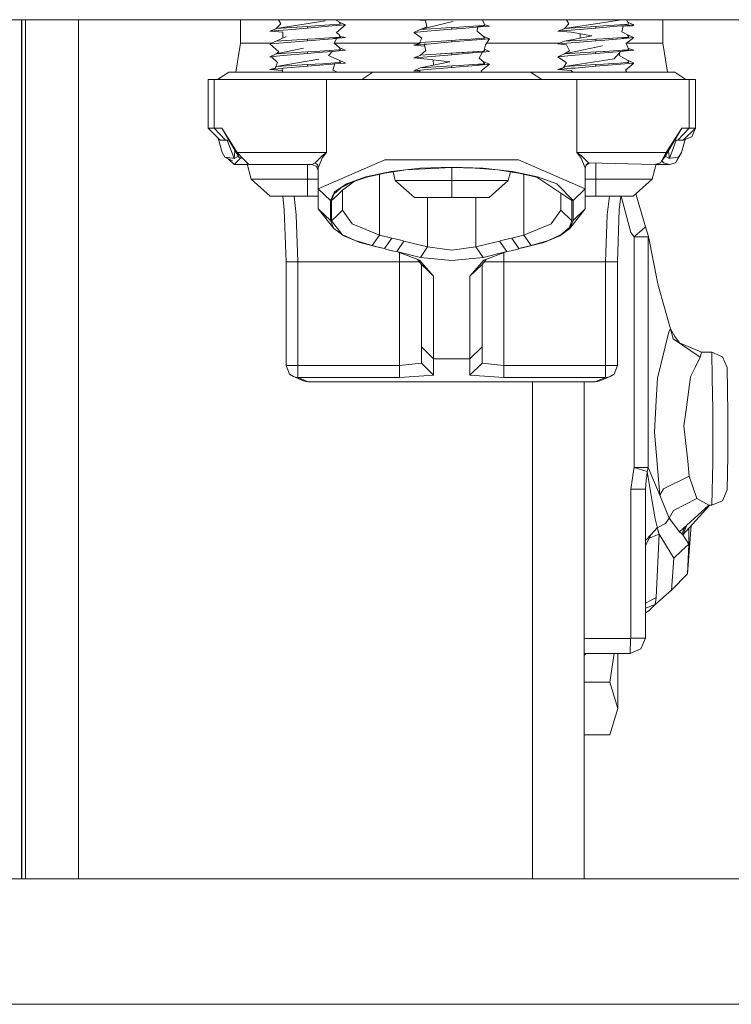
# Model space of a CAD drawing. Units: millimetres. Extents: x 967 to 8470, y -1530 to 1682.
# Drawn here: x 7203 to 7352, y -641 to -435 of the extents above; entities that cross this region are included whole.
import ezdxf

# ---------------------------------------------------------------- set-up
doc = ezdxf.new("R2010")
doc.units = ezdxf.units.MM
doc.layers.add('1', color=7, linetype='Continuous', true_color=0xffffff)

msp = doc.modelspace()

# ---------------------------------------------------------------- linework, layer by layer
at = {"layer": '1', "color": 18, "linetype": 'Continuous', "lineweight": 13}
for p, q in [((8199.075758, -434.949994), (6832.097954, -434.949994)), ((7203.674376, -434.949994), (7203.674376, -614.62599)), ((7203.719199, -434.949994), (7203.719199, -614.62599)), ((7204.4788, -434.949994), (7204.4788, -614.62599)), ((7215.631545, -434.949994), (7215.631545, -614.62599)), ((7249.515593, -439.853996), (7249.515593, -434.949994)), ((7263.557494, -436.350733), (7256.964266, -436.765492)), ((7257.004078, -436.762988), (7257.958949, -435.840547)), ((7257.017715, -436.76213), (7267.235816, -435.154319)), ((7257.479683, -434.949994), (7257.958949, -435.840547)), ((7263.557494, -436.689764), (7268.69303, -436.258405)), ((7263.557494, -436.350733), (7265.136778, -436.26228)), ((7263.557494, -436.350733), (7263.557494, -436.689764)), ((7265.136778, -436.26228), (7268.222868, -436.05417)), ((7268.222868, -436.05417), (7270.110667, -435.926855)), ((7271.494925, -436.023027), (7268.69303, -436.258405)), ((7270.150721, -435.431987), (7269.397846, -434.949994)), ((7271.494925, -436.023027), (7269.57804, -437.640876)), ((7270.452082, -435.903847), (7270.110667, -435.926855)), ((7270.150721, -435.431987), (7270.154059, -435.43756)), ((7270.154059, -435.43756), (7271.494925, -436.023027)), ((7270.154059, -435.43756), (7270.452082, -435.903847)), ((7285.859393, -434.949994), (7288.254797, -435.15119)), ((7287.127078, -437.019467), (7293.043485, -435.55345)), ((7287.150137, -437.013753), (7288.517058, -436.438143)), ((7288.254797, -435.15119), (7288.517058, -436.438143)), ((7293.043499, -435.553447), (7294.053614, -435.303152)), ((7293.719828, -436.604738), (7295.299113, -436.516285)), ((7300.273478, -436.18083), (7295.299113, -436.516285)), ((7298.855364, -436.512411), (7296.668112, -436.696142)), ((7298.855364, -436.512411), (7300.614417, -436.157823)), ((7301.657736, -436.277032), (7298.855364, -436.512411)), ((7299.138258, -436.48865), (7299.068511, -437.383503)), ((7300.614417, -436.157823), (7300.145298, -434.949994)), ((7300.614417, -436.157823), (7300.273478, -436.18083)), ((7300.540378, -435.967196), (7301.657736, -436.277032)), ((7323.882639, -436.350733), (7317.289412, -436.765492)), ((7317.325773, -436.763205), (7318.227351, -435.833573)), ((7317.346483, -436.761902), (7325.639913, -435.503905)), ((7317.710097, -434.949994), (7318.227351, -435.833573)), ((7323.882639, -436.689764), (7329.017699, -436.258405)), ((7323.882639, -436.350733), (7325.461924, -436.26228)), ((7323.882639, -436.689764), (7323.882639, -436.350733)), ((7325.461924, -436.26228), (7329.929411, -435.961008)), ((7325.639936, -435.503901), (7328.811228, -435.022861)), ((7329.619467, -436.207891), (7329.017699, -436.258405)), ((7329.619467, -436.207891), (7329.326212, -437.503487)), ((7329.599725, -436.295111), (7331.462443, -436.248869)), ((7331.820071, -436.023027), (7329.619467, -436.207891)), ((7330.435812, -435.926855), (7329.929411, -435.961008)), ((7330.777228, -435.903847), (7330.326138, -434.949994)), ((7330.777228, -435.903847), (7330.435812, -435.926855)), ((7331.820071, -436.023027), (7330.58149, -435.489949)), ((7331.820071, -436.023027), (7331.462443, -436.248869)), ((7337.92454, -439.853996), (7337.92454, -434.949994)), ((7255.620062, -437.356532), (7256.904185, -436.859488)), ((7258.422434, -437.121153), (7255.620062, -437.356532)), ((7258.4005, -437.590063), (7255.620062, -437.356532)), ((7256.960928, -436.771065), (7256.904185, -436.859488)), ((7256.964266, -436.765492), (7256.960928, -436.771065)), ((7256.964266, -439.432472), (7259.063303, -438.448042)), ((7258.4005, -437.590063), (7258.357902, -438.778869)), ((7259.395182, -437.039405), (7258.422434, -437.121153)), ((7259.395182, -437.039405), (7263.557494, -436.689764)), ((7270.110667, -438.593835), (7265.136778, -438.92929)), ((7268.69303, -438.925415), (7270.452082, -438.570827)), ((7270.154059, -438.10457), (7269.57804, -437.640876)), ((7270.452082, -438.570827), (7270.110667, -438.593835)), ((7270.150721, -438.098967), (7270.145556, -438.097725)), ((7270.150721, -438.098967), (7270.154059, -438.10457)), ((7270.154059, -438.10457), (7270.388663, -438.471258)), ((7270.388663, -438.471258), (7270.452082, -438.570827)), ((7270.388663, -438.471258), (7271.494925, -438.690037)), ((7287.123263, -437.02507), (7285.782397, -437.610537)), ((7285.782397, -437.610537), (7288.584769, -437.375128)), ((7285.782397, -437.610537), (7287.479937, -438.841909)), ((7287.127078, -437.019467), (7287.123263, -437.02507)), ((7293.719828, -436.604738), (7287.127078, -437.019467)), ((7293.719828, -436.943769), (7288.584769, -437.375128)), ((7293.719828, -436.943769), (7293.719828, -436.604738)), ((7293.719828, -436.943769), (7296.668112, -436.696142)), ((7300.331175, -438.381225), (7299.068511, -437.383503)), ((7300.293895, -438.351767), (7300.313056, -438.352972)), ((7300.31687, -438.358575), (7300.301241, -438.357572)), ((7300.313056, -438.352972), (7300.31687, -438.358575)), ((7300.31687, -438.358575), (7300.331175, -438.381225)), ((7300.331175, -438.381225), (7300.614417, -438.824832)), ((7301.657736, -438.944012), (7300.331175, -438.381225)), ((7315.945208, -437.356532), (7317.223608, -436.868548)), ((7315.945208, -437.356532), (7318.747103, -437.121153)), ((7318.747103, -437.59191), (7315.945208, -437.356532)), ((7317.286074, -436.771065), (7317.223608, -436.868548)), ((7317.289412, -436.765492), (7317.286074, -436.771065)), ((7317.289412, -439.432472), (7323.016703, -438.323826)), ((7323.882639, -436.689764), (7318.747103, -437.121153)), ((7318.747103, -437.59191), (7323.016703, -438.323826)), ((7320.570104, -437.904418), (7320.567722, -438.797881)), ((7330.435812, -438.593835), (7325.461924, -438.92929)), ((7329.017699, -438.925415), (7330.777228, -438.570827)), ((7330.479205, -438.10457), (7329.326212, -437.503487)), ((7330.777228, -438.570827), (7330.435812, -438.593835)), ((7330.475867, -438.098967), (7330.46181, -438.095502)), ((7330.475867, -438.098967), (7330.479205, -438.10457)), ((7330.479205, -438.10457), (7330.763876, -438.550085)), ((7330.479205, -438.10457), (7331.820071, -438.690037)), ((7330.763876, -438.550085), (7330.777228, -438.570827)), ((7249.515593, -439.853996), (7248.529112, -445.950001)), ((7256.008316, -439.853996), (7249.515593, -439.853996)), ((7256.960928, -439.438075), (7255.620062, -440.023512)), ((7258.422434, -439.788133), (7255.620062, -440.023512)), ((7255.620062, -440.023512), (7257.517874, -441.660494)), ((7256.964266, -439.432472), (7256.960928, -439.438075)), ((7257.993281, -439.367771), (7256.964266, -439.432472)), ((7257.993281, -439.367771), (7263.557494, -439.017713)), ((7263.557494, -439.356774), (7258.422434, -439.788133)), ((7263.557494, -439.356774), (7268.69303, -438.925415)), ((7263.557494, -439.017713), (7265.136778, -438.92929)), ((7263.557494, -439.356774), (7263.557494, -439.017713)), ((7268.69303, -438.925415), (7271.494925, -438.690037)), ((7269.699151, -438.840894), (7269.100726, -439.836651)), ((7270.154059, -440.77158), (7269.100726, -439.836651)), ((7286.976964, -439.853996), (7269.120267, -439.853996)), ((7286.96686, -439.936727), (7285.782397, -440.277517)), ((7287.922919, -440.097749), (7285.782397, -440.277517)), ((7285.782397, -440.277517), (7288.034853, -440.466707)), ((7286.930675, -439.947138), (7287.479937, -438.841909)), ((7287.123263, -439.69208), (7286.96686, -439.936727)), ((7287.127078, -439.686477), (7287.123263, -439.69208)), ((7293.719828, -439.271718), (7287.127078, -439.686477)), ((7287.922919, -440.097749), (7288.584769, -440.042138)), ((7287.922919, -440.097749), (7288.322985, -441.416442)), ((7293.719828, -439.610779), (7288.584769, -440.042138)), ((7293.719828, -439.610779), (7298.855364, -439.17942)), ((7293.719828, -439.271718), (7295.299113, -439.183295)), ((7293.719828, -439.610779), (7293.719828, -439.271718)), ((7295.299113, -439.183295), (7297.802985, -439.014435)), ((7300.273478, -438.84784), (7297.802985, -439.014435)), ((7298.964083, -439.170301), (7298.855364, -439.17942)), ((7301.657736, -438.944012), (7298.964083, -439.170301)), ((7300.614417, -438.824832), (7300.273478, -438.84784)), ((7300.522387, -441.347748), (7300.7918, -440.176487)), ((7301.657736, -438.944012), (7300.7918, -440.176487)), ((7316.333461, -439.853996), (7301.018382, -439.853996)), ((7317.286074, -439.438075), (7315.945208, -440.023512)), ((7318.747103, -439.788133), (7315.945208, -440.023512)), ((7315.945208, -440.023512), (7317.73001, -440.173447)), ((7317.289412, -439.432472), (7317.286074, -439.438075)), ((7322.080195, -439.131111), (7317.289412, -439.432472)), ((7317.289412, -442.099482), (7325.297415, -440.428644)), ((7317.73001, -440.173447), (7318.347991, -441.472471)), ((7323.882639, -439.356774), (7318.747103, -439.788133)), ((7322.080195, -439.131111), (7323.882639, -439.017713)), ((7323.882639, -439.017713), (7325.461924, -438.92929)), ((7323.882639, -439.356774), (7323.882639, -439.017713)), ((7323.882639, -439.356774), (7324.948847, -439.267188)), ((7329.017699, -438.925415), (7324.948847, -439.267188)), ((7329.017699, -438.925415), (7331.820071, -438.690037)), ((7331.820071, -438.690037), (7330.236971, -439.934939)), ((7330.777228, -441.237837), (7330.236971, -439.934939)), ((7337.92454, -439.853996), (7330.339904, -439.853996)), ((7337.92454, -439.853996), (7338.911021, -445.950001)), ((7256.960928, -442.105085), (7255.620062, -442.690521)), ((7258.422434, -442.455143), (7255.620062, -442.690521)), ((7255.620062, -442.690521), (7256.02442, -442.724466)), ((7256.02442, -442.724466), (7257.240832, -443.909258)), ((7256.964266, -442.099482), (7256.960928, -442.105085)), ((7256.964266, -442.099482), (7262.693942, -440.870464)), ((7262.226164, -441.768497), (7256.964266, -442.099482)), ((7256.9693, -442.098402), (7257.517874, -441.660494)), ((7263.557494, -442.023784), (7258.422434, -442.455143)), ((7262.226164, -441.768497), (7263.557494, -441.684723)), ((7263.557494, -441.684723), (7265.136778, -441.596299)), ((7263.557494, -442.023784), (7263.557494, -441.684723)), ((7263.557494, -442.023784), (7265.739977, -441.84047)), ((7270.110667, -441.260844), (7265.136778, -441.596299)), ((7268.69303, -441.592395), (7265.739977, -441.84047)), ((7268.69303, -441.592395), (7267.947257, -442.458808)), ((7270.150721, -443.432987), (7267.947257, -442.458808)), ((7268.69303, -441.592395), (7271.494925, -441.357017)), ((7270.452082, -441.237837), (7270.110667, -441.260844)), ((7270.14752, -440.765776), (7270.150721, -440.765977)), ((7270.150721, -440.765977), (7270.154059, -440.77158)), ((7270.154059, -440.77158), (7270.211756, -440.861791)), ((7270.452082, -441.237837), (7270.211756, -440.861791)), ((7271.494925, -441.357017), (7270.211756, -440.861791)), ((7287.092268, -442.407787), (7285.782397, -442.944527)), ((7285.782397, -442.944527), (7288.584769, -442.709148)), ((7287.123263, -442.35906), (7287.092268, -442.407787)), ((7287.127078, -442.353487), (7287.123263, -442.35906)), ((7293.719828, -441.938728), (7287.127078, -442.353487)), ((7287.162442, -442.351262), (7288.322985, -441.416442)), ((7293.719828, -442.277789), (7288.584769, -442.709148)), ((7291.269959, -442.092853), (7300.273478, -441.51485)), ((7293.719828, -442.277789), (7298.855364, -441.8464)), ((7293.719828, -441.938728), (7295.299113, -441.850275)), ((7293.719828, -442.277789), (7293.719828, -441.938728)), ((7295.299113, -441.850275), (7300.273478, -441.51485)), ((7298.855364, -441.8464), (7300.146639, -441.73795)), ((7300.146639, -441.73795), (7299.490511, -443.010777)), ((7300.146639, -441.73795), (7300.614417, -441.491842)), ((7300.146639, -441.73795), (7301.657736, -441.611022)), ((7300.391734, -441.506863), (7300.273478, -441.51485)), ((7300.614417, -441.491842), (7300.391734, -441.506863)), ((7300.614417, -441.491842), (7300.522387, -441.347748)), ((7300.570972, -441.136528), (7301.657736, -441.611022)), ((7317.286074, -442.105085), (7315.945208, -442.690521)), ((7315.945208, -442.690521), (7318.747103, -442.455143)), ((7315.945208, -442.690521), (7317.730963, -443.963766)), ((7317.289412, -442.099482), (7317.286074, -442.105085)), ((7323.882639, -441.684723), (7317.289412, -442.099482)), ((7317.29875, -442.097534), (7318.347991, -441.472471)), ((7323.882639, -442.023784), (7318.747103, -442.455143)), ((7323.882639, -441.684723), (7325.461924, -441.596299)), ((7323.882639, -442.023784), (7323.882639, -441.684723)), ((7323.882639, -442.023784), (7327.456057, -441.723615)), ((7325.707018, -441.579729), (7325.461924, -441.596299)), ((7325.707018, -441.579729), (7330.435812, -441.260844)), ((7329.017699, -441.592395), (7327.456057, -441.723615)), ((7329.017699, -441.592395), (7327.694476, -443.15213)), ((7328.918061, -441.709842), (7328.795493, -442.433417)), ((7330.475867, -443.432987), (7328.795493, -442.433417)), ((7329.017699, -441.592395), (7330.777228, -441.237837)), ((7331.820071, -441.357017), (7329.017699, -441.592395)), ((7330.777228, -441.237837), (7330.435812, -441.260844)), ((7330.679519, -441.0022), (7331.820071, -441.357017)), ((7256.735054, -445.072401), (7257.240832, -443.909258)), ((7256.960928, -444.772065), (7256.775916, -445.061952)), ((7256.964266, -444.766492), (7256.960928, -444.772065)), ((7256.964266, -444.766492), (7265.938342, -443.185836)), ((7263.557494, -444.351733), (7256.964266, -444.766492)), ((7263.557494, -444.690764), (7258.422434, -445.122153)), ((7263.557494, -444.690764), (7268.69303, -444.259405)), ((7263.557494, -444.351733), (7265.136778, -444.263279)), ((7263.557494, -444.690764), (7263.557494, -444.351733)), ((7266.738474, -444.155276), (7265.136778, -444.263279)), ((7266.738474, -444.155276), (7270.110667, -443.927854)), ((7269.23424, -444.213927), (7268.69303, -444.259405)), ((7269.23424, -444.213927), (7268.842757, -445.514977)), ((7271.494925, -444.024026), (7269.23424, -444.213927)), ((7270.452082, -443.904847), (7270.110667, -443.927854)), ((7270.150721, -443.432987), (7270.154059, -443.43856)), ((7270.154059, -443.43856), (7271.494925, -444.024026)), ((7270.154059, -443.43856), (7270.452082, -443.904847)), ((7288.584769, -443.179905), (7285.782397, -442.944527)), ((7287.127078, -445.020467), (7293.292105, -443.745524)), ((7292.600214, -444.676191), (7287.127078, -445.020467)), ((7288.584769, -443.179905), (7293.292105, -443.745524)), ((7289.855628, -443.332608), (7289.880924, -444.450965)), ((7292.600214, -444.676191), (7293.719828, -444.605738)), ((7293.719828, -444.605738), (7295.299113, -444.517285)), ((7293.719828, -444.944769), (7293.719828, -444.605738)), ((7300.273478, -444.18183), (7295.299113, -444.517285)), ((7298.855364, -444.51341), (7295.362055, -444.806874)), ((7298.855364, -444.51341), (7300.614417, -444.158822)), ((7298.855364, -444.51341), (7301.657736, -444.278032)), ((7300.31687, -443.692565), (7299.490511, -443.010777)), ((7301.657736, -444.278032), (7299.902976, -445.643604)), ((7300.614417, -444.158822), (7300.273478, -444.18183)), ((7300.313056, -443.686992), (7300.309051, -443.686114)), ((7300.313056, -443.686992), (7300.31687, -443.692565)), ((7300.31687, -443.692565), (7300.566733, -444.084138)), ((7300.31687, -443.692565), (7301.657736, -444.278032)), ((7300.566733, -444.084138), (7300.614417, -444.158822)), ((7317.140581, -444.976638), (7317.730963, -443.963766)), ((7317.286074, -444.772065), (7317.158759, -444.970846)), ((7317.289412, -444.766492), (7317.286074, -444.772065)), ((7323.882639, -444.351733), (7317.289412, -444.766492)), ((7317.343909, -444.763063), (7325.502255, -443.493321)), ((7319.557726, -445.054054), (7323.882639, -444.690764)), ((7323.882639, -444.690764), (7329.017699, -444.259405)), ((7323.882639, -444.351733), (7325.461924, -444.263279)), ((7323.882639, -444.351733), (7323.882639, -444.690764)), ((7325.461924, -444.263279), (7328.687727, -444.045722)), ((7325.502267, -443.493319), (7327.694476, -443.15213)), ((7328.687727, -444.045722), (7330.435812, -443.927854)), ((7331.820071, -444.024026), (7329.017699, -444.259405)), ((7331.820071, -444.024026), (7330.085814, -445.506603)), ((7330.777228, -443.904847), (7330.435812, -443.927854)), ((7330.475867, -443.432987), (7330.479205, -443.43856)), ((7330.479205, -443.43856), (7331.820071, -444.024026)), ((7330.479205, -443.43856), (7330.777228, -443.904847)), ((7247.035086, -445.950001), (7244.70669, -447.474003)), ((7247.035086, -445.950001), (7255.290091, -445.950001)), ((7255.290091, -445.950001), (7271.799624, -445.950001)), ((7256.775916, -445.061952), (7255.620062, -445.357531)), ((7258.25125, -445.136517), (7255.620062, -445.357531)), ((7255.620062, -445.357531), (7258.2837, -445.581257)), ((7258.25125, -445.136517), (7258.422434, -445.122153)), ((7258.25125, -445.136517), (7258.310606, -445.950001)), ((7269.808649, -445.950001), (7268.842757, -445.514977)), ((7277.210295, -445.950001), (7271.799624, -445.950001)), ((7277.210295, -445.950001), (7274.881899, -447.474003)), ((7277.210295, -445.950001), (7285.464823, -445.950001)), ((7285.464823, -445.950001), (7289.811946, -445.950001)), ((7287.123263, -445.02607), (7285.782397, -445.611537)), ((7288.584769, -445.376128), (7285.782397, -445.611537)), ((7286.999762, -445.713758), (7285.782397, -445.611537)), ((7286.999762, -445.713758), (7287.175015, -445.950001)), ((7287.127078, -445.020467), (7287.123263, -445.02607)), ((7293.719828, -444.944769), (7288.584769, -445.376128)), ((7289.812008, -445.950001), (7301.974833, -445.950001)), ((7293.719828, -444.944769), (7295.362055, -444.806874)), ((7300.087359, -445.950001), (7299.902976, -445.643604)), ((7310.229838, -445.950001), (7301.974833, -445.950001)), ((7310.229838, -445.950001), (7315.640032, -445.950001)), ((7310.229838, -445.950001), (7312.558234, -447.474003)), ((7332.150042, -445.950001), (7315.640032, -445.950001)), ((7317.158759, -444.970846), (7315.945208, -445.357531)), ((7318.747103, -445.122153), (7315.945208, -445.357531)), ((7315.945208, -445.357531), (7318.747103, -445.59291)), ((7319.557726, -445.054054), (7318.747103, -445.122153)), ((7318.747103, -445.59291), (7319.065011, -445.950001)), ((7330.37703, -445.950001), (7330.085814, -445.506603)), ((7332.150042, -445.950001), (7340.405047, -445.950001)), ((7342.733443, -447.474003), (7340.405047, -445.950001)), ((7244.0148, -447.474003), (7242.716849, -447.474003)), ((7242.716849, -447.474003), (7242.716849, -457.634002)), ((7267.520964, -447.474003), (7244.0148, -447.474003)), ((7244.0148, -447.474003), (7244.0148, -457.634002)), ((7267.520964, -449.024187), (7267.520964, -447.474003)), ((7279.74993, -447.474003), (7267.520964, -447.474003)), ((7279.74993, -447.474003), (7307.690203, -447.474003)), ((7319.919169, -447.474003), (7307.690203, -447.474003)), ((7319.919169, -462.713987), (7319.919169, -447.474003)), ((7319.919169, -447.474003), (7343.425333, -447.474003)), ((7343.425333, -447.474003), (7344.723284, -447.474003)), ((7343.425333, -447.474003), (7343.425333, -457.634002)), ((7344.723284, -457.634002), (7344.723284, -447.474003)), ((7267.520964, -451.691198), (7267.520964, -449.02419)), ((7267.520964, -462.713987), (7267.520964, -451.6912)), ((7244.0148, -457.634002), (7242.716849, -457.634002)), ((7242.716849, -457.634002), (7245.25696, -460.173994)), ((7245.586455, -457.634002), (7244.0148, -457.634002)), ((7244.0148, -457.634002), (7246.396601, -460.173994)), ((7248.847067, -462.713987), (7245.586455, -457.634002)), ((7249.214709, -463.788062), (7245.586455, -457.634002)), ((7338.225424, -463.788062), (7341.853678, -457.634002)), ((7338.593066, -462.713987), (7341.853678, -457.634002)), ((7342.234671, -458.903998), (7341.043532, -460.173994)), ((7341.853678, -457.634002), (7343.425333, -457.634002)), ((7344.723284, -457.634002), (7342.183173, -460.173994)), ((7343.425333, -457.634002), (7342.234671, -458.903998)), ((7343.425333, -457.634002), (7344.723284, -457.634002)), ((7344.723284, -457.634002), (7343.979418, -459.430039)), ((7244.813733, -459.730788), (7245.649874, -462.713987)), ((7246.396601, -460.173994), (7245.25696, -460.173994)), ((7247.033656, -460.173994), (7246.396601, -460.173994)), ((7246.733725, -460.173994), (7248.157561, -463.984013)), ((7247.083719, -460.173586), (7247.033656, -460.173994)), ((7247.09685, -460.195857), (7247.033656, -460.173994)), ((7340.706408, -460.173994), (7339.282572, -463.984013)), ((7340.343283, -460.195857), (7340.406477, -460.173994)), ((7340.356414, -460.173586), (7340.406477, -460.173994)), ((7340.406477, -460.173994), (7341.043532, -460.173994)), ((7341.043532, -460.173994), (7342.183173, -460.173994)), ((7342.544072, -460.02452), (7341.790259, -462.713987)), ((7342.183173, -460.173994), (7343.979418, -459.430039)), ((7246.247351, -463.68143), (7245.649874, -462.713987)), ((7248.157561, -463.984013), (7248.344004, -462.442279)), ((7248.385875, -462.382236), (7248.344004, -462.442279)), ((7267.520964, -462.713987), (7248.847067, -462.713987)), ((7248.847067, -462.713987), (7249.214709, -463.788062)), ((7248.847067, -462.713987), (7250.0301, -463.975549)), ((7266.587317, -463.419974), (7267.509997, -462.721735)), ((7266.672671, -463.772982), (7267.510474, -462.72561)), ((7267.520964, -462.713987), (7267.509997, -462.721735)), ((7267.510474, -462.72561), (7267.520964, -462.713987)), ((7319.930136, -462.721735), (7319.919169, -462.713987)), ((7319.929659, -462.72561), (7319.919169, -462.713987)), ((7319.919169, -462.713987), (7338.593066, -462.713987)), ((7320.767462, -463.772982), (7319.929659, -462.72561)), ((7320.852816, -463.419974), (7319.930136, -462.721735)), ((7337.694705, -464.373171), (7338.593066, -462.713987)), ((7338.593066, -462.713987), (7338.225424, -463.788062)), ((7339.054258, -462.382236), (7339.096129, -462.442279)), ((7339.282572, -463.984013), (7339.096129, -462.442279)), ((7341.790259, -462.713987), (7340.844214, -464.373171)), ((7341.192782, -463.68143), (7341.790259, -462.713987)), ((7246.247351, -463.68143), (7247.869074, -464.50156)), ((7246.247351, -463.68143), (7247.858107, -463.936567)), ((7246.961613, -464.042643), (7248.157561, -465.254009)), ((7247.858107, -463.936567), (7248.157561, -463.984013)), ((7248.157561, -463.984013), (7249.060558, -463.5266)), ((7249.419749, -463.975549), (7248.157561, -465.254009)), ((7248.157561, -465.254009), (7250.943456, -465.254009)), ((7250.0301, -463.975549), (7249.214709, -463.788062)), ((7249.532634, -463.861164), (7249.419749, -463.975549)), ((7250.0301, -463.975549), (7251.228869, -465.254009)), ((7251.746714, -468.302011), (7250.831881, -464.830629)), ((7264.510214, -465.254009), (7251.228869, -465.254009)), ((7263.557494, -468.302011), (7263.557494, -465.254009)), ((7264.510214, -465.254009), (7265.13201, -464.880079)), ((7264.510214, -465.254009), (7265.408099, -465.625972)), ((7265.13201, -464.880079), (7266.587317, -463.419974)), ((7265.605986, -465.335697), (7265.13201, -464.880079)), ((7265.780032, -465.963155), (7265.605986, -465.335697)), ((7265.780032, -465.963155), (7266.672671, -463.772982)), ((7265.780032, -470.326722), (7279.74993, -464.258552)), ((7279.74993, -464.258552), (7307.690203, -464.258552)), ((7321.660101, -470.326722), (7307.690203, -464.258552)), ((7321.660101, -465.963155), (7320.767462, -463.772982)), ((7322.308123, -464.880079), (7320.852816, -463.419974)), ((7321.660101, -465.963155), (7321.834147, -465.335697)), ((7321.660101, -466.013551), (7321.841776, -465.371847)), ((7322.308123, -464.880079), (7321.834147, -465.335697)), ((7322.526318, -464.918392), (7321.841776, -465.371847)), ((7322.334826, -464.913696), (7322.308123, -464.880079)), ((7322.334826, -464.913696), (7336.211264, -465.254009)), ((7323.882639, -468.302011), (7323.882639, -464.951655)), ((7335.693419, -468.302011), (7336.519916, -465.165826)), ((7337.402403, -464.913696), (7336.211264, -465.254009)), ((7339.282572, -465.254009), (7336.496677, -465.254009)), ((7337.694705, -464.373171), (7337.402403, -464.913696)), ((7337.694705, -464.373171), (7338.225424, -463.788062)), ((7337.710811, -464.355414), (7337.720931, -464.373171)), ((7337.720931, -464.373171), (7338.028967, -464.913696)), ((7339.282572, -465.254009), (7338.028967, -464.913696)), ((7339.282572, -463.984013), (7338.379575, -463.5266)), ((7339.282572, -463.984013), (7339.582026, -463.936567)), ((7339.282572, -465.254009), (7340.536177, -464.913696)), ((7341.192782, -463.68143), (7339.582026, -463.936567)), ((7340.536177, -464.913696), (7340.844214, -464.373171)), ((7265.780032, -466.524005), (7265.408099, -465.625972)), ((7265.780032, -470.326722), (7265.780032, -465.963155)), ((7281.020224, -466.70711), (7275.759757, -467.820615)), ((7275.939047, -467.888802), (7279.749453, -467.026114)), ((7278.599799, -467.2864), (7278.599799, -479.996949)), ((7284.097254, -466.385096), (7279.749453, -467.026114)), ((7281.020224, -466.70711), (7287.146151, -466.007113)), ((7281.909049, -468.555987), (7281.44038, -466.776813)), ((7293.719828, -465.857059), (7284.097254, -466.385096)), ((7293.719828, -465.768367), (7287.146151, -466.007113)), ((7300.293982, -466.007113), (7293.719828, -465.768367)), ((7293.719828, -465.857059), (7298.626006, -465.990335)), ((7293.719828, -468.555987), (7293.719828, -465.857059)), ((7303.342879, -466.385096), (7298.626006, -465.990335)), ((7306.419909, -466.70711), (7300.293982, -466.007113)), ((7303.342879, -466.385096), (7307.690203, -467.026114)), ((7305.531085, -468.555987), (7305.999742, -466.776854)), ((7306.419909, -466.70711), (7311.680377, -467.820615)), ((7307.690203, -467.026114), (7311.501086, -467.888802)), ((7308.840334, -467.286475), (7308.840334, -479.996949)), ((7321.660101, -470.326722), (7321.660101, -465.963155)), ((7255.746901, -471.857995), (7251.746714, -468.302011)), ((7251.746714, -468.302011), (7255.490363, -468.302011)), ((7263.557494, -468.302011), (7255.490363, -468.302011)), ((7263.557494, -471.857995), (7263.557494, -468.302011)), ((7265.780032, -468.302011), (7263.557494, -468.302011)), ((7271.722853, -469.271809), (7269.185603, -470.96172)), ((7270.488322, -470.139265), (7272.811949, -468.93999)), ((7273.367783, -468.753144), (7270.860255, -470.590204)), ((7271.722853, -469.271809), (7275.759757, -467.820615)), ((7272.811949, -468.93999), (7275.939047, -467.888802)), ((7281.909049, -468.555987), (7285.653174, -468.555987)), ((7285.909712, -472.112), (7281.909049, -468.555987)), ((7293.719828, -468.555987), (7285.653174, -468.555987)), ((7301.786959, -468.555987), (7293.719828, -468.555987)), ((7293.719828, -472.112), (7293.719828, -468.555987)), ((7301.530421, -472.112), (7305.531085, -468.555987)), ((7305.531085, -468.555987), (7301.786959, -468.555987)), ((7311.501086, -467.888802), (7318.865836, -472.793877)), ((7315.71728, -469.271809), (7311.680377, -467.820615)), ((7319.11999, -472.775251), (7315.71728, -469.271809)), ((7323.882639, -468.302011), (7321.660101, -468.302011)), ((7331.94977, -468.302011), (7323.882639, -468.302011)), ((7323.882639, -471.857995), (7323.882639, -468.302011)), ((7331.693232, -471.857995), (7335.693419, -468.302011)), ((7335.693419, -468.302011), (7331.94977, -468.302011)), ((7268.320143, -472.775251), (7265.780032, -470.326722)), ((7265.780032, -470.326722), (7265.780032, -474.530846)), ((7268.320143, -472.775251), (7269.185603, -470.96172)), ((7268.574297, -472.793877), (7269.057333, -471.440583)), ((7270.488322, -470.139265), (7269.057333, -471.440583)), ((7270.860255, -470.590204), (7269.717276, -471.692055)), ((7270.860255, -474.794328), (7270.860255, -470.590204)), ((7316.579878, -474.794328), (7316.579878, -471.271383)), ((7319.11999, -472.775251), (7321.660101, -470.326722)), ((7321.660101, -474.530846), (7321.660101, -470.326722)), ((7334.261954, -478.275001), (7332.233085, -471.37809)), ((7263.557494, -471.857995), (7255.746901, -471.857995)), ((7258.682311, -474.750251), (7258.364306, -471.857995)), ((7261.18952, -475.734234), (7260.720709, -471.857995)), ((7265.780032, -471.857995), (7263.557494, -471.857995)), ((7268.320143, -472.775251), (7268.320143, -476.979405)), ((7269.717276, -471.692055), (7268.574297, -472.793877)), ((7268.574297, -472.793877), (7268.574297, -476.998031)), ((7293.719828, -472.112), (7285.909712, -472.112)), ((7288.680136, -472.112), (7288.680136, -482.449383)), ((7301.530421, -472.112), (7293.719828, -472.112)), ((7298.759997, -472.112), (7298.759997, -482.449383)), ((7318.865836, -472.793877), (7318.865836, -476.998031)), ((7319.11999, -476.979405), (7319.11999, -472.775251)), ((7323.882639, -471.857995), (7321.660101, -471.857995)), ((7331.693232, -471.857995), (7323.882639, -471.857995)), ((7326.719424, -471.857995), (7326.250613, -475.734234)), ((7328.757823, -474.750251), (7329.075827, -471.857995)), ((7329.144833, -471.857995), (7331.210196, -479.446322)), ((7259.03517, -485.574007), (7258.682311, -474.750251)), ((7268.320143, -476.979405), (7265.780032, -474.530846)), ((7269.030154, -478.624463), (7265.780032, -474.530846)), ((7270.860255, -474.794328), (7269.717276, -475.89618)), ((7270.860255, -474.794328), (7272.884429, -477.648407)), ((7314.555705, -477.648407), (7316.579878, -474.794328)), ((7316.579878, -474.794328), (7318.865836, -476.998031)), ((7321.660101, -474.530846), (7318.409979, -478.624463)), ((7321.660101, -474.530846), (7319.11999, -476.979405)), ((7328.404963, -485.574007), (7328.757823, -474.750251)), ((7261.54238, -485.574007), (7261.18952, -475.734234)), ((7268.320143, -476.979405), (7269.030154, -478.624463)), ((7269.717276, -475.89618), (7268.574297, -476.998031)), ((7268.574297, -476.998031), (7270.801127, -479.85211)), ((7272.884429, -477.648407), (7278.599799, -479.996949)), ((7314.555705, -477.648407), (7308.840334, -479.996949)), ((7318.865836, -476.998031), (7318.303168, -478.457749)), ((7319.11999, -476.979405), (7318.409979, -478.624463)), ((7325.897753, -485.574007), (7326.250613, -475.734234)), ((7269.030154, -478.624463), (7271.120131, -480.177581)), ((7318.409979, -478.624463), (7316.320002, -480.177581)), ((7316.639006, -479.85211), (7318.303168, -478.457749)), ((7331.893027, -480.353087), (7331.210196, -479.446322)), ((7333.4952, -478.942662), (7332.155764, -480.117351)), ((7334.261954, -478.275001), (7333.4952, -478.942662)), ((7334.898055, -480.272591), (7334.261954, -478.275001)), ((7273.491442, -481.118649), (7270.801127, -479.85211)), ((7271.120131, -480.177581), (7274.473727, -481.551915)), ((7273.491442, -481.118649), (7277.087748, -482.200652)), ((7278.903544, -482.670635), (7274.473727, -481.551915)), ((7278.599799, -479.996949), (7277.087748, -482.200652)), ((7278.599799, -479.996949), (7281.163752, -480.620831)), ((7279.651701, -482.824504), (7281.163752, -480.620831)), ((7281.163752, -480.620831), (7281.84706, -480.783165)), ((7281.84706, -480.783165), (7283.345759, -481.15012)), ((7283.720553, -481.242836), (7282.208502, -483.446509)), ((7283.345759, -481.15012), (7283.720553, -481.242836)), ((7288.680136, -482.449383), (7283.720553, -481.242836)), ((7298.759997, -482.449383), (7303.71958, -481.242836)), ((7303.71958, -481.242836), (7304.401457, -481.073052)), ((7303.71958, -481.242836), (7305.231631, -483.446509)), ((7304.401457, -481.073052), (7305.90111, -480.710477)), ((7305.90111, -480.710477), (7306.276381, -480.620831)), ((7308.840334, -479.996949), (7306.276381, -480.620831)), ((7306.276381, -480.620831), (7307.788432, -482.824504)), ((7308.536589, -482.670635), (7312.966406, -481.551915)), ((7308.840334, -479.996949), (7310.352385, -482.200652)), ((7310.352385, -482.200652), (7313.948691, -481.118649)), ((7316.320002, -480.177581), (7312.966406, -481.551915)), ((7316.639006, -479.85211), (7313.948691, -481.118649)), ((7331.89255, -528.627753), (7331.893027, -480.353087)), ((7331.893027, -480.353087), (7331.917822, -480.330557)), ((7331.893027, -480.353087), (7334.860861, -480.352789)), ((7332.155764, -480.117351), (7331.917822, -480.330557)), ((7334.860861, -480.352789), (7334.898055, -480.272591)), ((7334.860861, -528.615117), (7334.860861, -480.352789)), ((7334.898055, -480.272591), (7336.762011, -489.85973)), ((7277.087748, -482.200652), (7278.369486, -482.512563)), ((7278.369486, -482.512563), (7279.651701, -482.824504)), ((7279.651701, -482.824504), (7278.903544, -482.670635)), ((7279.651701, -482.824504), (7280.080855, -483.033121)), ((7281.657279, -483.3875), (7280.080855, -483.033121)), ((7281.657279, -483.3875), (7282.208502, -483.446509)), ((7282.208502, -483.446509), (7286.997855, -485.263377)), ((7282.208502, -483.446509), (7287.168086, -484.653056)), ((7282.797873, -485.574007), (7282.797873, -483.67009)), ((7288.680136, -482.449383), (7287.168086, -484.653056)), ((7288.680136, -482.449383), (7293.719828, -483.132541)), ((7293.719828, -483.132541), (7298.759997, -482.449383)), ((7298.759997, -482.449383), (7300.272048, -484.653056)), ((7300.272048, -484.653056), (7305.231631, -483.446509)), ((7305.231631, -483.446509), (7300.442278, -485.263377)), ((7304.64226, -485.574007), (7304.64226, -483.67009)), ((7305.231631, -483.446509), (7306.184351, -483.318746)), ((7307.573855, -482.952058), (7306.184351, -483.318746)), ((7307.788432, -482.824504), (7307.573855, -482.952058)), ((7307.788432, -482.824504), (7310.352385, -482.200652)), ((7307.788432, -482.824504), (7308.536589, -482.670635)), ((7259.03517, -507.250965), (7259.03517, -485.574007)), ((7260.288775, -485.574007), (7259.03517, -485.574007)), ((7261.54238, -485.574007), (7260.288775, -485.574007)), ((7282.797873, -485.574007), (7261.54238, -485.574007)), ((7261.54238, -507.250965), (7261.54238, -485.574007)), ((7286.921598, -485.574007), (7282.797873, -485.574007)), ((7282.797873, -485.574007), (7282.797873, -507.250965)), ((7286.537613, -485.088782), (7287.370265, -486.140966)), ((7286.997855, -485.263377), (7289.909899, -488.589495)), ((7287.168086, -484.653056), (7293.719828, -485.336244)), ((7300.272048, -484.653056), (7293.719828, -485.336244)), ((7300.442278, -485.263377), (7297.530234, -488.589495)), ((7300.069869, -486.140966), (7300.90252, -485.088782)), ((7300.518535, -485.574007), (7304.64226, -485.574007)), ((7304.64226, -507.250965), (7304.64226, -485.574007)), ((7304.64226, -485.574007), (7325.897753, -485.574007)), ((7325.897753, -507.250965), (7325.897753, -485.574007)), ((7325.897753, -485.574007), (7327.151358, -485.574007)), ((7327.151358, -485.574007), (7328.404963, -485.574007)), ((7328.404963, -507.250965), (7328.404963, -485.574007)), ((7287.370265, -486.140966), (7287.370265, -503.376663)), ((7287.370265, -486.140966), (7288.640082, -487.365246)), ((7289.909899, -488.589495), (7288.640082, -487.365246)), ((7297.530234, -488.589495), (7300.069869, -486.140966)), ((7300.069869, -486.140966), (7300.069869, -503.376663)), ((7289.909899, -488.589495), (7289.909899, -505.894005)), ((7297.530234, -505.894005), (7297.530234, -488.589495)), ((7336.907446, -490.483999), (7336.762011, -489.85973)), ((7336.966574, -490.733802), (7336.907446, -490.483999)), ((7336.966574, -490.733802), (7339.35982, -499.13764)), ((7336.781561, -509.939611), (7339.17433, -500.203252)), ((7339.17433, -500.203252), (7339.514792, -499.583155)), ((7339.514792, -499.583155), (7339.35982, -499.13764)), ((7339.514792, -499.583155), (7340.430796, -501.227379)), ((7339.514792, -499.583155), (7340.086043, -501.683593)), ((7340.086043, -501.683593), (7345.710814, -505.55861)), ((7341.372073, -502.505898), (7340.430796, -501.227379)), ((7287.370265, -503.376663), (7287.370265, -506.779969)), ((7288.640082, -504.635334), (7287.370265, -503.376663)), ((7297.530234, -505.894005), (7300.069869, -503.376663)), ((7300.069869, -503.376663), (7300.069869, -506.779969)), ((7346.001685, -504.497528), (7341.372073, -502.505898)), ((7345.710814, -505.55861), (7346.001685, -504.497528)), ((7346.001685, -504.497528), (7348.132193, -504.497528)), ((7350.394309, -505.434752), (7348.132193, -504.497528)), ((7348.132193, -504.497528), (7348.249495, -509.940624)), ((7289.909899, -505.894005), (7288.640082, -504.635334)), ((7289.909899, -505.894005), (7289.909899, -509.314418)), ((7289.909899, -505.894005), (7297.530234, -505.894005)), ((7297.530234, -505.894005), (7297.530234, -509.314418)), ((7344.678462, -507.669032), (7345.710814, -505.55861)), ((7350.394309, -505.434752), (7351.33177, -507.697523)), ((7259.759963, -509.052634), (7259.03517, -507.250965)), ((7259.608328, -507.250965), (7259.03517, -507.250965)), ((7261.54238, -507.250965), (7259.608328, -507.250965)), ((7282.797873, -507.250965), (7261.54238, -507.250965)), ((7261.54238, -507.250965), (7261.54238, -509.785414)), ((7287.370265, -506.779969), (7282.797873, -507.250965)), ((7282.797873, -507.250965), (7282.797873, -509.785414)), ((7289.909899, -509.314418), (7287.370265, -506.779969)), ((7297.530234, -509.314418), (7300.069869, -506.779969)), ((7300.069869, -506.779969), (7304.64226, -507.250965)), ((7304.64226, -507.250965), (7304.64226, -509.785414)), ((7304.64226, -507.250965), (7325.897753, -507.250965)), ((7325.897753, -507.250965), (7327.831805, -507.250965)), ((7325.897753, -507.250965), (7325.897753, -509.785414)), ((7327.680171, -509.052634), (7328.404963, -507.250965)), ((7328.404963, -507.250965), (7327.831805, -507.250965)), ((7343.6957, -509.677052), (7344.678462, -507.669032)), ((7351.33177, -507.697523), (7351.537764, -517.264962)), ((7259.759963, -509.052634), (7260.576785, -509.600222)), ((7260.576785, -509.600222), (7262.729704, -510.481238)), ((7260.576785, -509.600222), (7261.050284, -509.741306)), ((7261.54238, -509.785414), (7261.050284, -509.741306)), ((7282.797873, -509.785414), (7261.54238, -509.785414)), ((7261.54238, -509.785414), (7263.6953, -510.66643)), ((7262.729704, -510.481238), (7262.731612, -510.481834)), ((7263.202727, -510.622323), (7262.731612, -510.481834)), ((7263.6953, -510.66643), (7263.202727, -510.622323)), ((7263.202727, -510.622323), (7263.6953, -510.671973)), ((7263.6953, -510.66643), (7263.6953, -510.671973)), ((7263.6953, -510.66643), (7323.744833, -510.66643)), ((7323.744833, -510.671973), (7263.6953, -510.671973)), ((7289.909899, -509.314418), (7282.797873, -509.785414)), ((7297.530234, -509.314418), (7304.64226, -509.785414)), ((7304.64226, -509.785414), (7325.897753, -509.785414)), ((7310.622275, -510.671973), (7310.622275, -614.62599)), ((7321.467459, -510.671973), (7321.467459, -614.62599)), ((7325.897753, -509.785414), (7323.744833, -510.66643)), ((7323.744833, -510.66643), (7324.237406, -510.622323)), ((7324.237406, -510.622323), (7323.744833, -510.671973)), ((7323.744833, -510.66643), (7323.744833, -510.671973)), ((7324.237406, -510.622323), (7324.708521, -510.481834)), ((7324.708521, -510.481834), (7324.710429, -510.481238)), ((7326.863348, -509.600222), (7324.710429, -510.481238)), ((7325.897753, -509.785414), (7326.389849, -509.741306)), ((7326.863348, -509.600222), (7326.389849, -509.741306)), ((7327.680171, -509.052634), (7326.863348, -509.600222)), ((7336.781561, -509.939611), (7336.52693, -514.620483)), ((7343.6957, -509.677052), (7342.756808, -516.541719)), ((7348.249495, -509.940624), (7348.390162, -516.456783)), ((7336.168349, -521.216214), (7336.52693, -514.620483)), ((7342.756808, -516.541719), (7342.297137, -519.902766)), ((7348.390162, -516.456783), (7348.371089, -527.562201)), ((7351.537764, -517.264962), (7351.522982, -526.149213)), ((7342.297137, -519.902766), (7343.102992, -527.303934)), ((7337.291777, -534.398496), (7336.168349, -521.216214)), ((7351.33177, -533.297479), (7351.522982, -526.149213)), ((7331.89255, -528.627753), (7331.717551, -529.78307)), ((7331.89255, -528.627753), (7334.860861, -528.615117)), ((7333.716452, -529.14989), (7331.89255, -528.627753)), ((7334.62435, -529.409766), (7333.716452, -529.14989)), ((7334.62435, -529.409766), (7334.860861, -528.615117)), ((7334.860861, -528.615117), (7337.291777, -534.398496)), ((7343.102992, -527.303934), (7343.4425, -530.4268)), ((7348.132193, -536.497474), (7348.371089, -527.562201)), ((7331.214488, -533.10734), (7331.555903, -530.852914)), ((7331.717551, -529.78307), (7331.555903, -530.852914)), ((7334.437907, -531.314313), (7334.525645, -530.418754)), ((7334.62435, -529.409766), (7334.525645, -530.418754)), ((7335.676253, -535.706162), (7334.62435, -529.409766)), ((7338.005126, -533.070982), (7343.4425, -530.4268)), ((7343.4425, -530.4268), (7345.004618, -535.067916)), ((7332.727015, -533.10734), (7331.214488, -533.10734)), ((7331.214488, -564.297497), (7331.214488, -533.10734)), ((7332.738459, -533.10734), (7332.727015, -533.10734)), ((7334.262431, -533.10734), (7332.738459, -533.10734)), ((7334.262431, -533.10734), (7334.437907, -531.314313)), ((7334.262431, -564.297497), (7334.262431, -533.10734)), ((7337.291777, -534.398496), (7338.005126, -533.070982)), ((7350.394309, -535.56025), (7351.33177, -533.297479)), ((7337.291777, -534.398496), (7339.216292, -539.176345)), ((7340.161383, -537.611604), (7345.004618, -535.067916)), ((7345.004618, -535.067916), (7347.522318, -536.497533)), ((7336.286128, -539.356589), (7335.676253, -535.706162)), ((7341.416419, -542.065442), (7347.522318, -536.497533)), ((7342.114508, -542.672634), (7347.496645, -536.665209)), ((7347.219437, -536.773727), (7347.925072, -536.497494)), ((7347.522318, -536.497533), (7348.132193, -536.497474)), ((7350.394309, -535.56025), (7348.132193, -536.497474)), ((7336.286128, -539.356589), (7336.686671, -541.049361)), ((7338.429034, -540.349364), (7339.216292, -539.176345)), ((7339.216292, -539.176345), (7340.161383, -537.611604)), ((7339.216292, -539.176345), (7341.416419, -542.065442)), ((7335.423529, -542.646587), (7336.738169, -541.25011)), ((7336.737216, -541.246414), (7336.686671, -541.049361)), ((7336.738169, -541.25011), (7336.737216, -541.246414)), ((7336.738169, -541.25011), (7338.429034, -540.349364)), ((7337.098658, -542.570233), (7336.738169, -541.25011)), ((7342.509416, -541.068748), (7341.895163, -542.495906)), ((7342.114508, -542.672634), (7342.828993, -540.777329)), ((7343.084395, -550.846696), (7343.819928, -540.769081)), ((7343.312323, -544.607878), (7343.312323, -541.335659)), ((7334.262431, -544.897042), (7335.423529, -542.646587)), ((7335.423529, -542.646587), (7334.262431, -543.879665)), ((7337.098658, -542.570233), (7335.052693, -543.365346)), ((7336.513102, -555.786431), (7337.098658, -542.570233)), ((7340.213835, -547.602892), (7337.098658, -542.570233)), ((7341.416419, -542.065442), (7341.895163, -542.495906)), ((7341.895163, -542.495906), (7342.114508, -542.672634)), ((7343.312323, -544.607878), (7342.114508, -542.672634)), ((7341.763079, -546.105385), (7343.312323, -544.607878)), ((7343.084395, -550.846696), (7343.312323, -544.607878)), ((7339.69456, -554.265976), (7340.213835, -547.602892)), ((7340.213835, -547.602892), (7341.763079, -546.105385)), ((7339.69456, -554.265976), (7343.084395, -550.846696)), ((7336.513102, -555.786431), (7334.402144, -556.903839)), ((7336.288512, -557.237267), (7339.69456, -554.265976)), ((7336.288512, -557.237267), (7336.513102, -555.786431)), ((7334.262431, -556.977866), (7334.402144, -556.903839)), ((7334.262431, -558.048691), (7336.288512, -557.237267)), ((7334.953368, -558.583975), (7336.288512, -557.237267)), ((7334.262431, -559.019591), (7334.953368, -558.583975)), ((7334.953368, -558.583975), (7334.262431, -559.004408)), ((7331.114352, -564.397514), (7321.467459, -564.397514)), ((7331.062853, -567.497492), (7331.114352, -564.397514)), ((7331.214488, -564.297497), (7331.114352, -564.397514)), ((7333.390772, -564.297497), (7331.214488, -564.297497)), ((7334.262431, -564.297497), (7333.324969, -566.560268)), ((7334.262431, -564.297497), (7333.390772, -564.297497)), ((7331.062853, -567.497492), (7321.467459, -567.497492)), ((7321.542323, -567.766666), (7321.467459, -567.855995)), ((7321.542323, -567.766666), (7321.843617, -567.497492)), ((7326.786101, -573.496044), (7327.714011, -567.497492)), ((7328.487456, -567.497492), (7328.487456, -578.995287)), ((7331.062853, -567.497492), (7333.324969, -566.560268)), ((7321.467459, -573.496044), (7326.786101, -573.496044)), ((7326.786101, -573.496044), (7328.487456, -578.995287)), ((7326.786101, -584.494531), (7328.487456, -578.995287)), ((7321.467459, -584.494531), (7326.786101, -584.494531)), ((7262.191355, -614.62599), (7173.125803, -614.62599)), ((7351.25643, -614.62599), (7262.191355, -614.62599)), ((7354.541361, -614.62599), (7351.25643, -614.62599)), ((7140.922129, -640.878856), (7262.191355, -640.878856)), ((7262.191355, -640.878856), (7383.460581, -640.878856))]:
    msp.add_line(p, q, dxfattribs=at)

doc.saveas('drawing.dxf')
